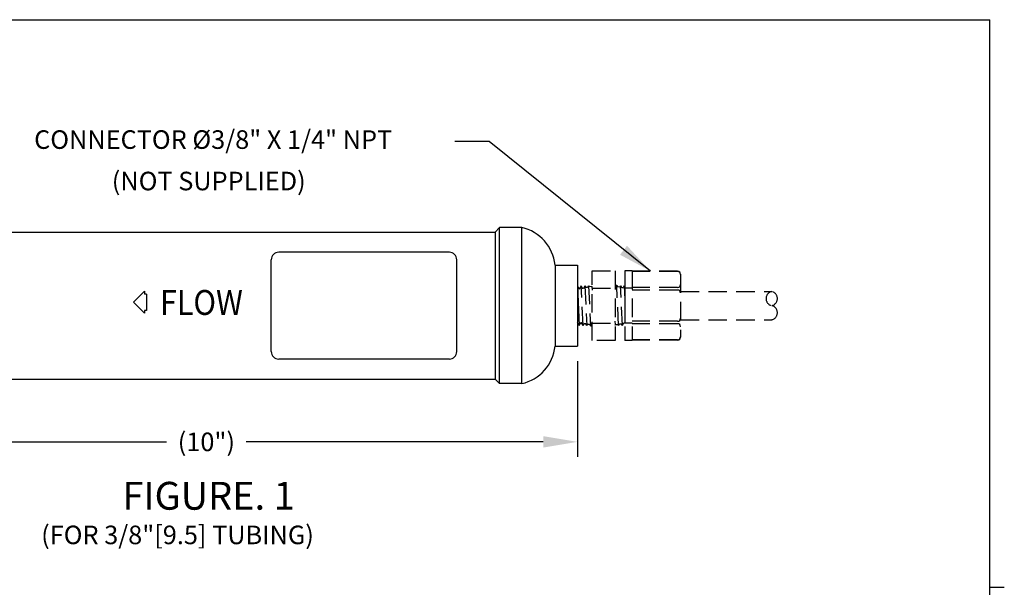
# Model space of a CAD drawing. Extents: x 0.3 to 21.1, y 0 to 16.1.
# Drawn here: x 7.8 to 21.1, y 8.5 to 16.1 of the extents above; entities that cross this region are included whole.
import ezdxf
from ezdxf.enums import TextEntityAlignment as Align

# ---------------------------------------------------------------- set-up
doc = ezdxf.new("R2010")
doc.units = 0
doc.header["$MEASUREMENT"] = 0
doc.linetypes.add('HIDDEN', pattern=[0.375, 0.25, -0.125])
doc.layers.get('0').update_dxf_attribs({"linetype": 'CONTINUOUS'})
doc.layers.get('Defpoints').update_dxf_attribs({"linetype": 'CONTINUOUS'})
for name, color, linetype in [('BORDER', 6, 'CONTINUOUS'), ('DIM1', 1, 'CONTINUOUS'), ('DWG SIDE', 7, 'CONTINUOUS'), ('HIDDEN', 1, 'HIDDEN')]:
    doc.layers.add(name, color=color, linetype=linetype)
doc.styles.add('ARIAL', font='ARIAL.TTF')
doc.styles.add('BOLD', font='ARIALBD.TTF')
doc.styles.add('SIMPLEX', font='SIMPLEX.shx')
doc.styles.get("Standard").update_dxf_attribs({"font": 'simplex.shx'})
doc.dimstyles.get("Standard").update_dxf_attribs({"dimtxt": 0.18, "dimasz": 0.18, "dimexe": 0.18, "dimexo": 0.0625, "dimgap": 0.09, "dimtad": 0, "dimtih": 1, "dimtoh": 1, "dimdec": 4, "dimzin": 0, "dimdsep": 46, "dimtxsty": 'Standard', "dimcen": 0.09, "dimadec": 0, "dimazin": 0, "dimtfac": 1, "dimtdec": 4, "dimtofl": 0, "dimtmove": 0, "dimatfit": 3, "dimfxl": 0, "dimtolj": 1, "dimtzin": 0, "dimarcsym": 0})

# ---------------------------------------------------------------- blocks, each defined once
blk = doc.blocks.new('*D7')
at = {"layer": 'Defpoints', "color": 0}
for p in [(5.359, 11.74), (15.359, 11.74), (15.359, 10.452)]:
    blk.add_point(p, dxfattribs=at)
at = {"layer": 'DIM1', "color": 0, "lineweight": -2}
for p, q in [((5.359, 11.54), (5.359, 10.252)), ((15.359, 11.54), (15.359, 10.252)), ((5.819, 10.452), (9.823, 10.452)), ((14.899, 10.452), (10.894, 10.452))]:
    blk.add_line(p, q, dxfattribs=at)
at = {"layer": 'DIM1', "color": 0}
for points in [[(5.819, 10.529), (5.819, 10.375), (5.359, 10.452)], [(14.899, 10.529), (14.899, 10.375), (15.359, 10.452)]]:
    blk.add_solid(points, dxfattribs=at)
at = {"layer": 'DIM1', "insert": (10.359, 10.452), "char_height": 0.25, "attachment_point": 5, "style": 'ARIAL'}
blk.add_mtext('\\A1;(10")', dxfattribs=at)
blk = doc.blocks.new('SIZE A INSTAL')
at = {"layer": 'BORDER', "color": 6}
for p in [(0.1444, 8.0678), (10.4569, 0.1928)]:
    blk.add_line(p, (10.4569, 8.0678), dxfattribs=at)
at = {"layer": 'DWG SIDE', "color": 6}
blk.add_line((10.4569, 4.2469), (10.5555, 4.2469), dxfattribs=at)
at = {"layer": 'BORDER', "color": 4, "style": 'ARIAL'}
for tag, p, height in [('#1', (6.3419, 0.4614), 0.045), ('#2', (6.7643, 0.4614), 0.045), ('NAME2', (6.961, 0.4604), 0.045), ('PART#', (9.6214, 0.4381), 0.07), ('MODEL', (7.1981, 0.371), 0.0813), ('NAME1', (6.2807, 0.3347), 0.045), ('DWG#', (9.6214, 0.2879), 0.07), ('NAME3', (6.2965, 0.2086), 0.045), ('DWG.TYPE', (8.2709, 0.2044), 0.0394), ('1', (10.134, 0.2053), 0.0504), ('X', (10.3315, 0.2053), 0.0504), ('YR', (0.2555, 0.0501), 0.11)]:
    blk.add_attdef(tag, p, '', height=height, dxfattribs=at)
at = {"layer": 'BORDER', "color": 4, "style": 'ARIAL', "width": 0.9}
for tag, p in [('DATE1', (6.8063, 0.3576)), ('DATE2', (6.9437, 0.2313))]:
    blk.add_attdef(tag, text='', height=0.045, dxfattribs=at).set_placement(p, align=Align.MIDDLE)
at = {"layer": 'BORDER', "color": 4, "style": 'ARIAL'}
for tag, height, p in [('REV.', 0.07, (10.3638, 0.3229)), ('SC', 0.0353, (7.4854, 0.2242)), ('A', 0.0504, (9.8092, 0.2311))]:
    blk.add_attdef(tag, text='', height=height, dxfattribs=at).set_placement(p, align=Align.MIDDLE)
at = {"layer": 'DWG SIDE', "color": 4, "style": 'ARIAL'}
blk.add_attdef('DWG-NO-S', (10.5316, 3.7144), '', height=0.048, rotation=90, dxfattribs=at)

msp = doc.modelspace()

# ---------------------------------------------------------------- linework, layer by layer
for p, q in [((6.10859, 13.27605), (14.24859, 13.27605)), ((14.24859, 13.27605), (14.30859, 13.33605)), ((14.24859, 13.27605), (14.24859, 11.29605)), ((14.30859, 11.23605), (14.30859, 13.33605)), ((14.60859, 13.33605), (14.30859, 13.33605)), ((14.60859, 11.23605), (14.60859, 13.33605)), ((13.63359, 13.0048), (11.33359, 13.0048)), ((11.23359, 11.6673), (11.23359, 12.9048)), ((13.73359, 11.6673), (13.73359, 12.9048)), ((15.05859, 12.83255), (15.05859, 11.73955)), ((15.05859, 12.83255), (15.35859, 12.83255)), ((15.35859, 12.83255), (15.35859, 11.73955)), ((16.09829, 12.75515), (15.99829, 12.75515)), ((9.52452, 12.4804), (9.37612, 12.332)), ((9.52452, 12.4804), (9.52452, 12.44175)), ((15.35884, 12.5498), (15.35839, 12.06516)), ((15.35884, 12.5498), (15.38404, 12.02074)), ((15.35884, 12.5498), (15.38358, 12.50695)), ((15.40923, 12.55137), (15.38358, 12.50695)), ((15.40923, 12.55137), (15.42884, 12.51741)), ((15.43929, 12.51773), (15.42884, 12.51741)), ((15.45962, 12.55294), (15.43929, 12.51773)), ((15.45962, 12.55294), (15.47347, 12.52894)), ((15.49565, 12.52963), (15.47347, 12.52894)), ((15.51001, 12.55451), (15.49565, 12.52963)), ((15.51001, 12.55451), (15.51794, 12.54076)), ((15.55217, 12.54183), (15.51794, 12.54076)), ((15.55579, 12.5481), (15.55217, 12.54183)), ((15.55217, 12.54183), (15.55579, 12.49582)), ((15.88889, 12.55608), (15.86829, 12.55608)), ((15.88889, 12.55608), (15.89711, 12.54183)), ((15.89711, 12.54183), (15.93134, 12.54076)), ((15.93927, 12.55451), (15.93134, 12.54076)), ((15.93927, 12.55451), (15.95364, 12.52963)), ((15.95364, 12.52963), (15.97581, 12.52894)), ((15.98966, 12.55294), (15.97581, 12.52894)), ((15.98966, 12.55294), (15.99829, 12.53799)), ((16.09829, 12.5206), (15.99829, 12.5206)), ((9.55376, 12.44175), (9.52452, 12.44175)), ((9.55376, 12.44175), (9.55376, 12.22226)), ((9.37612, 12.332), (9.52452, 12.1836)), ((9.55376, 12.22226), (9.52452, 12.22226)), ((9.52452, 12.22226), (9.52452, 12.1836)), ((15.87192, 12.03028), (15.86829, 12.07629)), ((15.38404, 12.02074), (15.35839, 12.06516)), ((15.38404, 12.02074), (15.40364, 12.0547)), ((15.4141, 12.05438), (15.40364, 12.0547)), ((15.43442, 12.01917), (15.4141, 12.05438)), ((15.43442, 12.01917), (15.44828, 12.04317)), ((15.47045, 12.04248), (15.44828, 12.04317)), ((15.48481, 12.0176), (15.47045, 12.04248)), ((15.48481, 12.0176), (15.49275, 12.03135)), ((15.52698, 12.03028), (15.49275, 12.03135)), ((15.5352, 12.01603), (15.52698, 12.03028)), ((15.5352, 12.01603), (15.55579, 12.01603)), ((15.86829, 12.02401), (15.87192, 12.03028)), ((15.87192, 12.03028), (15.90614, 12.03135)), ((15.91408, 12.0176), (15.90614, 12.03135)), ((15.91408, 12.0176), (15.92844, 12.04248)), ((15.92844, 12.04248), (15.95062, 12.04317)), ((15.96447, 12.01917), (15.95062, 12.04317)), ((15.96447, 12.01917), (15.9848, 12.05438)), ((15.9848, 12.05438), (15.99525, 12.0547)), ((15.99829, 12.04943), (15.99525, 12.0547)), ((16.09829, 12.05151), (15.99829, 12.05151)), ((16.09829, 11.81696), (15.99829, 11.81696)), ((15.05859, 11.73955), (15.35859, 11.73955)), ((13.63359, 11.5673), (11.33359, 11.5673)), ((6.10859, 11.29605), (14.24859, 11.29605)), ((14.24859, 11.29605), (14.30859, 11.23605)), ((14.60859, 11.23605), (14.30859, 11.23605))]:
    msp.add_line(p, q)
at = {"linetype": 'HIDDEN'}
for p, q in [((15.55579, 11.81696), (15.55579, 12.75515)), ((15.55579, 12.75515), (15.86829, 12.75515)), ((15.86829, 12.75515), (15.86829, 11.81696)), ((15.99829, 12.75515), (15.99829, 11.81696)), ((16.09829, 12.75515), (16.09829, 11.81696)), ((16.70829, 12.7502), (16.09829, 12.7502)), ((16.70829, 12.74591), (16.09829, 12.74591)), ((16.74829, 12.7102), (16.74829, 11.86191)), ((15.43442, 12.01917), (15.40923, 12.55137)), ((15.45962, 12.55294), (15.48481, 12.0176)), ((15.51001, 12.55451), (15.5352, 12.01603)), ((15.55579, 12.5206), (15.86829, 12.5206)), ((15.91408, 12.0176), (15.88889, 12.55608)), ((15.96447, 12.01917), (15.93927, 12.55451)), ((15.98966, 12.55294), (15.99829, 12.37063)), ((15.99829, 12.53799), (15.99829, 12.04943)), ((16.70829, 12.52984), (16.09829, 12.52984)), ((16.70829, 12.49622), (16.09829, 12.49622)), ((16.70829, 12.07589), (16.09829, 12.07589)), ((15.55579, 12.05151), (15.86829, 12.05151)), ((16.70829, 12.04227), (16.09829, 12.04227)), ((15.86829, 11.81696), (15.55579, 11.81696)), ((16.70829, 11.8262), (16.09829, 11.8262)), ((16.70829, 11.82191), (16.09829, 11.82191))]:
    msp.add_line(p, q, dxfattribs=at)
for centre, radius, start, end in [((14.48434, 12.77216), 0.57742, 6.003597, 77.573511), ((11.33359, 12.9048), 0.1, 90, 180), ((13.63359, 12.9048), 0.1, 360, 90), ((16.70829, 12.7102), 0.04, 0, 90), ((16.70829, 12.70591), 0.04, 0, 90), ((16.70829, 12.56984), 0.04, 270, 0), ((16.70829, 12.45622), 0.04, 360, 90), ((16.70829, 12.11589), 0.04, 270, 0), ((16.70829, 12.00227), 0.04, 0, 90), ((16.70829, 11.8662), 0.04, 270, 0), ((16.70829, 11.86191), 0.04, 270, 0), ((14.48434, 11.79995), 0.57742, 282.426489, 353.996403), ((11.33359, 11.6673), 0.1, 180, 270), ((13.63359, 11.6673), 0.1, 270, 360)]:
    msp.add_arc(centre, radius, start, end)
at = {"layer": 'DIM1', "linetype": 'Continuous'}
for p, q in [((14.16766, 14.49651), (13.70766, 14.49651)), ((16.34322, 12.7502), (14.16766, 14.49651))]:
    msp.add_line(p, q, dxfattribs=at)
msp.add_solid([(16.02663, 13.09261), (15.93269, 12.97142), (16.34322, 12.7502)], dxfattribs=at)
at = {"layer": 'HIDDEN'}
for p, q in [((16.74829, 12.47605), (17.97686, 12.47605)), ((16.74829, 12.09605), (17.97686, 12.09605))]:
    msp.add_line(p, q, dxfattribs=at)
for centre, start, end in [((17.99767, 12.38105), 102.356533, 257.643467), ((17.95605, 12.38105), 282.356533, 77.643467), ((17.95605, 12.19105), 282.356533, 77.643467)]:
    msp.add_arc(centre, 0.09725, start, end, dxfattribs=at)

# ---------------------------------------------------------------- block references
at = {"layer": 'DIM1', "xscale": 2, "yscale": 2, "zscale": 2}
msp.add_blockref('SIZE A INSTAL', (0, 0), dxfattribs=at)

# ---------------------------------------------------------------- texts
at = {"style": 'SIMPLEX', "width": 0.9}
msp.add_text('FLOW', height=0.335, dxfattribs=at).set_placement((9.73359, 12.16105))
for s, height, style, p in [('FIGURE. 1', 0.375, 'BOLD', (9.22853, 9.53845)), ('(FOR 3/8"[9.5] TUBING)', 0.25, 'ARIAL', (8.13285, 9.07416))]:
    msp.add_text(s, height=height, dxfattribs=dict(style=style)).set_placement(p)
at = {"layer": 'DIM1', "style": 'ARIAL'}
msp.add_text('(NOT SUPPLIED)', height=0.25, dxfattribs=at).set_placement((9.08462, 13.83864))
at = {"layer": 'DIM1', "insert": (8.03811, 14.48934), "char_height": 0.25, "attachment_point": 4, "style": 'ARIAL'}
msp.add_mtext('{CONNECTOR %%C3/8" X 1/4" NPT}', dxfattribs=at)

# ---------------------------------------------------------------- dimensions: what is measured, and where the dimension line sits
at = {"layer": 'DIM1'}
dim = msp.add_linear_dim(base=(15.35859, 10.4519), p1=(5.35859, 11.73955), p2=(15.35859, 11.73955), text='(<>")', dimstyle='Standard', override={"dimscale": 2, "dimtxt": 0.125, "dimasz": 0.23, "dimexe": 0.1, "dimexo": 0.1, "dimlunit": 5, "dimtxsty": 'ARIAL', "dimcen": 0.0625, "dimclrt": 256}, dxfattribs=at)
dim.commit()
dim.dimension.update_dxf_attribs({"geometry": '*D7', "text_midpoint": (10.35859, 10.4519), "dimtype": 160})

doc.saveas('drawing.dxf')
